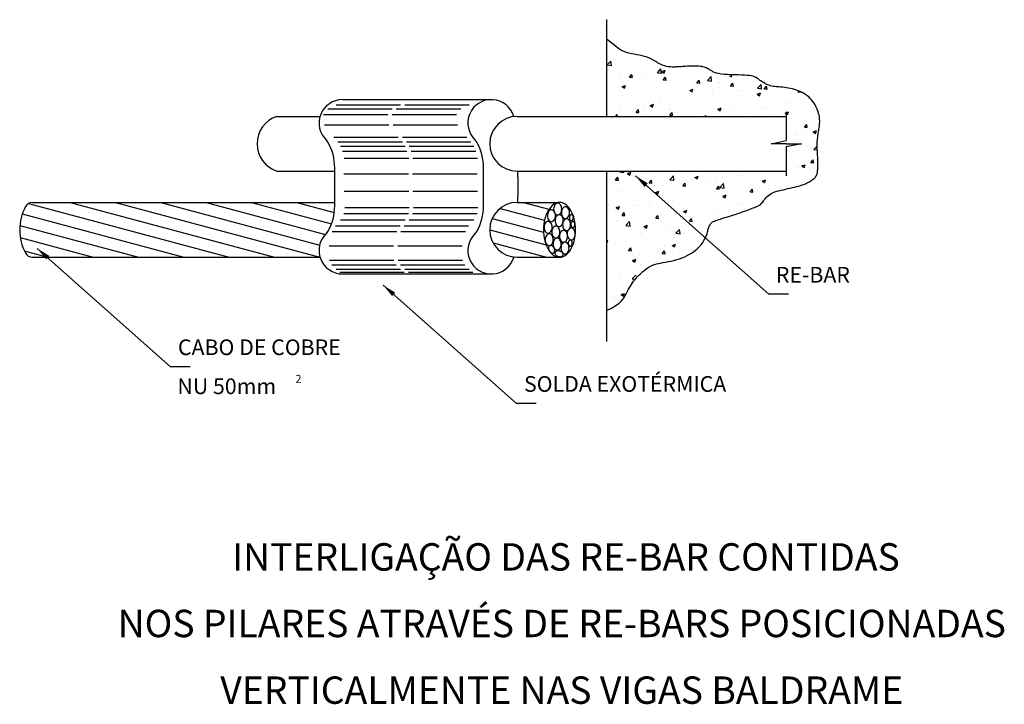
# Model space of a CAD drawing. Units: metres. Extents: x -296 to 2200, y -369 to 540.
# Drawn here: x 794 to 800, y -162 to -158 of the extents above; entities that cross this region are included whole.
import ezdxf
from ezdxf.enums import TextEntityAlignment as Align

# ---------------------------------------------------------------- set-up
doc = ezdxf.new("R2010")
doc.units = ezdxf.units.M
doc.layers.add('SPDA', color=1, linetype='Continuous')
doc.layers.add('Termotécnica', color=7, linetype='Continuous')
doc.styles.add('CL80', font='romans.shx', dxfattribs={"height": 10})
doc.styles.add('r140', font='romans.shx')

# ---------------------------------------------------------------- blocks, each defined once
blk = doc.blocks.new('*X758')
at = {"color": 0}
for p, q in [((3267.74, 2184.99), (3270.08, 2187.42)), ((3267.74, 2184.99), (3270.41, 2184.57)), ((3270.41, 2184.57), (3270.08, 2187.42)), ((3271.62, 2188.58), (3271.62, 2188.58)), ((3272.98, 2188.52), (3272.98, 2188.52)), ((3278.09, 2185.33), (3278.09, 2185.33)), ((3287.63, 2187.91), (3287.63, 2187.91)), ((3293.49, 2187.44), (3293.49, 2187.44)), ((3275.4, 2179.74), (3275.4, 2179.74)), ((3282.06, 2177.23), (3283.5, 2178.96)), ((3282.91, 2180.72), (3282.91, 2180.72)), ((3283.85, 2177.07), (3283.5, 2178.95)), ((3294.27, 2182.22), (3294.27, 2182.22)), ((3299.76, 2180.02), (3302.09, 2182.46)), ((3299.76, 2180.02), (3302.43, 2179.61)), ((3301.93, 2181.02), (3301.93, 2181.02)), ((3302.43, 2179.6), (3302.1, 2182.45)), ((3302.55, 2180.8), (3304.66, 2181.61)), ((3302.55, 2180.8), (3304.05, 2179.79)), ((3304.05, 2179.79), (3304.66, 2181.6)), ((3308.28, 2179.38), (3308.28, 2179.38)), ((3319.43, 2184.03), (3319.43, 2184.03)), ((3323.86, 2181.63), (3323.86, 2181.63)), ((3275.34, 2176.69), (3275.34, 2176.69)), ((3277.72, 2175.35), (3277.72, 2175.35)), ((3282.06, 2177.23), (3283.85, 2177.08)), ((3284.43, 2178.02), (3284.43, 2178.02)), ((3291.35, 2176.01), (3291.35, 2176.01)), ((3293.13, 2177.46), (3293.13, 2177.46)), ((3303.57, 2175.35), (3305.02, 2177.07)), ((3303.57, 2175.35), (3305.37, 2175.19)), ((3305.37, 2175.19), (3305.02, 2177.07)), ((3305.32, 2172.88), (3305.32, 2172.88)), ((3307.37, 2175.33), (3307.37, 2175.33)), ((3312.83, 2173.87), (3312.83, 2173.87)), ((3323.38, 2174.66), (3323.38, 2174.66)), ((3324.2, 2175.37), (3324.2, 2175.37)), ((3325.09, 2173.47), (3326.54, 2175.19)), ((3325.09, 2173.47), (3326.88, 2173.31)), ((3326.89, 2173.31), (3326.54, 2175.19)), ((3331.77, 2175.06), (3334.11, 2177.49)), ((3331.77, 2175.06), (3334.44, 2174.64)), ((3334.44, 2174.64), (3334.11, 2177.49)), ((3338.9, 2173.75), (3338.9, 2173.75)), ((3339.4, 2173.98), (3339.4, 2173.98)), ((3343.14, 2177.86), (3343.14, 2177.86)), ((3345.99, 2178.18), (3347.16, 2177.39)), ((3346.61, 2171.59), (3348.06, 2173.31)), ((3347.16, 2177.39), (3347.43, 2178.18)), ((3348.4, 2171.43), (3348.06, 2173.31)), ((3354.05, 2175.67), (3354.05, 2175.67)), ((3355.41, 2173.31), (3355.41, 2173.31)), ((3363.79, 2170.09), (3366.13, 2172.52)), ((3366.46, 2169.67), (3366.13, 2172.52)), ((3267.5, 2167.9), (3267.5, 2167.9)), ((3275.02, 2168.89), (3275.02, 2168.89)), ((3277.35, 2171.12), (3279.45, 2171.93)), ((3277.35, 2171.12), (3278.84, 2170.12)), ((3278.84, 2170.12), (3279.45, 2171.93)), ((3286.38, 2170.39), (3286.38, 2170.39)), ((3292.76, 2167.47), (3292.76, 2167.47)), ((3307.92, 2169.39), (3307.92, 2169.39)), ((3318.19, 2166.13), (3318.19, 2166.13)), ((3320.46, 2168.72), (3322.56, 2169.53)), ((3320.46, 2168.72), (3321.95, 2167.72)), ((3321.96, 2167.71), (3322.56, 2169.53)), ((3323.5, 2171.64), (3323.5, 2171.64)), ((3335.25, 2166.03), (3335.25, 2166.03)), ((3335.68, 2169.13), (3335.68, 2169.13)), ((3342.76, 2167.02), (3342.76, 2167.02)), ((3346.61, 2171.59), (3348.4, 2171.43)), ((3353.18, 2172.13), (3353.18, 2172.13)), ((3354.12, 2168.51), (3354.12, 2168.51)), ((3363.58, 2166.32), (3365.68, 2167.13)), ((3363.58, 2166.32), (3365.07, 2165.31)), ((3363.79, 2170.09), (3366.46, 2169.68)), ((3365.07, 2165.31), (3365.68, 2167.12)), ((3368.13, 2169.7), (3369.57, 2171.43)), ((3368.13, 2169.7), (3369.92, 2169.55)), ((3369.27, 2167.94), (3369.27, 2167.94)), ((3369.92, 2169.54), (3369.58, 2171.42)), ((3377.86, 2168.55), (3377.86, 2168.55)), ((3389.65, 2167.82), (3389.95, 2168.18)), ((3389.65, 2167.82), (3391.34, 2167.67)), ((3269.49, 2161.36), (3269.49, 2161.36)), ((3277.36, 2165.36), (3277.36, 2165.36)), ((3283.2, 2160.12), (3283.2, 2160.12)), ((3285.51, 2160.68), (3285.51, 2160.68)), ((3295.26, 2159.05), (3297.36, 2159.85)), ((3296.75, 2158.04), (3297.36, 2159.85)), ((3297.43, 2161.05), (3297.43, 2161.05)), ((3300.69, 2163.12), (3300.69, 2163.12)), ((3301.52, 2160.01), (3301.52, 2160.01)), ((3304.94, 2162.04), (3304.94, 2162.04)), ((3316.3, 2163.53), (3316.3, 2163.53)), ((3323.13, 2161.65), (3323.13, 2161.65)), ((3338.54, 2163.77), (3338.54, 2163.77)), ((3342.87, 2162.54), (3342.87, 2162.54)), ((3353.69, 2165.69), (3353.69, 2165.69)), ((3360.37, 2165.54), (3360.37, 2165.54)), ((3372.69, 2160.16), (3372.69, 2160.16)), ((3384.05, 2161.66), (3384.05, 2161.66)), ((3384.31, 2160.06), (3384.31, 2160.06)), ((3275.82, 2157.33), (3275.82, 2157.33)), ((3277, 2155.37), (3277, 2155.37)), ((3278.48, 2158.55), (3278.48, 2158.55)), ((3286.22, 2154.67), (3287.67, 2156.39)), ((3286.22, 2154.67), (3288.01, 2154.51)), ((3288.01, 2154.51), (3287.67, 2156.39)), ((3290.38, 2153.53), (3290.38, 2153.53)), ((3291.83, 2156.65), (3291.83, 2156.65)), ((3292.4, 2157.48), (3292.4, 2157.48)), ((3295.26, 2159.05), (3296.75, 2158.04)), ((3307.55, 2159.4), (3307.55, 2159.4)), ((3307.74, 2152.79), (3309.18, 2154.51)), ((3307.85, 2155.98), (3307.85, 2155.98)), ((3307.88, 2156.54), (3307.88, 2156.54)), ((3309.53, 2152.63), (3309.18, 2154.51)), ((3317.54, 2159.33), (3317.54, 2159.33)), ((3323.86, 2155.3), (3323.86, 2155.3)), ((3325.37, 2159.54), (3325.37, 2159.54)), ((3327.36, 2154.2), (3327.36, 2154.2)), ((3333.55, 2158.65), (3333.55, 2158.65)), ((3334.87, 2155.18), (3334.87, 2155.18)), ((3338.17, 2153.78), (3338.17, 2153.78)), ((3338.37, 2156.64), (3340.47, 2157.45)), ((3338.37, 2156.64), (3339.86, 2155.64)), ((3339.86, 2155.63), (3340.47, 2157.45)), ((3339.88, 2154.62), (3339.88, 2154.62)), ((3346.23, 2156.68), (3346.23, 2156.68)), ((3349.57, 2157.98), (3349.57, 2157.98)), ((3353.32, 2155.7), (3353.32, 2155.7)), ((3355.89, 2153.95), (3355.89, 2153.95)), ((3365.18, 2159.17), (3365.18, 2159.17)), ((3365.58, 2157.3), (3365.58, 2157.3)), ((3368.91, 2157.95), (3368.91, 2157.95)), ((3371.82, 2155.05), (3371.82, 2155.05)), ((3381.48, 2154.24), (3383.58, 2155.05)), ((3381.48, 2154.24), (3382.98, 2153.23)), ((3381.6, 2156.62), (3381.6, 2156.62)), ((3382.98, 2153.23), (3383.59, 2155.04)), ((3389.32, 2158.05), (3389.32, 2158.05)), ((3397.61, 2155.95), (3397.61, 2155.95)), ((3272.95, 2152.08), (3274.05, 2153.23)), ((3274.19, 2152.08), (3274.06, 2153.23)), ((3307.74, 2152.79), (3309.53, 2152.63)), ((3330.24, 2152.08), (3330.7, 2152.63)), ((3330.8, 2152.08), (3330.7, 2152.62)), ((3371.91, 2153.27), (3371.91, 2153.27)), ((3383.94, 2150.07), (3383.94, 2150.07)), ((3387.92, 2152.59), (3387.92, 2152.59)), ((3395.1, 2152.32), (3395.1, 2152.32)), ((3399.1, 2152), (3399.1, 2152)), ((3402.61, 2153.31), (3402.61, 2153.31)), ((3393.81, 2145.26), (3395.25, 2146.98)), ((3393.81, 2145.26), (3395.6, 2145.1)), ((3394.72, 2141.48), (3394.72, 2141.48)), ((3395.6, 2145.1), (3395.26, 2146.98)), ((3398.73, 2142.01), (3398.73, 2142.01)), ((3399.39, 2142.16), (3401.49, 2142.97)), ((3399.39, 2142.16), (3400.88, 2141.16)), ((3400.88, 2141.15), (3401.49, 2142.97)), ((3383.58, 2140.09), (3383.58, 2140.09)), ((3387.21, 2140.49), (3387.21, 2140.49)), ((3388.08, 2140.15), (3388.08, 2140.15)), ((3391.64, 2140.7), (3391.64, 2140.7)), ((3383.21, 2130.1), (3383.21, 2130.1)), ((3386.83, 2129.65), (3386.83, 2129.65)), ((3395.27, 2133.56), (3395.27, 2133.56)), ((3398.19, 2131.14), (3398.19, 2131.14)), ((3398.37, 2132.02), (3398.37, 2132.02)), ((3399.79, 2130.93), (3401.44, 2132.66)), ((3399.79, 2130.93), (3401.46, 2130.67)), ((3385.8, 2125.37), (3385.8, 2125.37)), ((3397.97, 2122.69), (3399.42, 2124.41)), ((3397.97, 2122.69), (3399.76, 2122.53)), ((3398, 2122.03), (3398, 2122.03)), ((3399.77, 2122.53), (3399.42, 2124.41)), ((3401.82, 2124.69), (3401.82, 2124.69)), ((3275.69, 2116.61), (3276.15, 2117.08)), ((3275.69, 2116.61), (3278.36, 2116.19)), ((3278.36, 2116.19), (3278.26, 2117.08)), ((3280.66, 2115.54), (3282.76, 2116.34)), ((3282.15, 2114.53), (3282.76, 2116.34)), ((3284.74, 2116.2), (3284.74, 2116.2)), ((3351.87, 2115.75), (3351.87, 2115.75)), ((3371.43, 2116.82), (3371.43, 2116.82)), ((3371.73, 2117.06), (3371.73, 2117.06)), ((3382.85, 2120.11), (3382.85, 2120.11)), ((3389.23, 2120.06), (3389.23, 2120.06)), ((3390.3, 2119.31), (3390.3, 2119.31)), ((3392.09, 2120.41), (3394.19, 2121.21)), ((3392.09, 2120.41), (3393.58, 2119.4)), ((3392.13, 2121.34), (3392.13, 2121.34)), ((3393.58, 2119.4), (3394.19, 2121.21)), ((3267.73, 2114.85), (3267.73, 2114.85)), ((3272.8, 2112.54), (3272.8, 2112.54)), ((3273.03, 2111.42), (3274.47, 2113.14)), ((3273.03, 2111.42), (3274.82, 2111.26)), ((3273.37, 2114.71), (3273.37, 2114.71)), ((3274.82, 2111.26), (3274.47, 2113.14)), ((3275.54, 2115.42), (3275.54, 2115.42)), ((3280.66, 2115.54), (3282.15, 2114.53)), ((3283.74, 2114.18), (3283.74, 2114.18)), ((3290.3, 2115.54), (3290.3, 2115.54)), ((3294.54, 2109.54), (3295.99, 2111.26)), ((3294.54, 2109.54), (3296.34, 2109.38)), ((3296.34, 2109.38), (3295.99, 2111.26)), ((3299.76, 2113.5), (3299.76, 2113.5)), ((3305.73, 2109.47), (3305.73, 2109.47)), ((3307.71, 2111.64), (3310.05, 2114.08)), ((3307.71, 2111.64), (3310.38, 2111.23)), ((3310.38, 2111.23), (3310.05, 2114.08)), ((3314.66, 2109.35), (3314.66, 2109.35)), ((3315.77, 2112.82), (3315.77, 2112.82)), ((3316.06, 2107.65), (3317.51, 2109.38)), ((3317.86, 2107.49), (3317.51, 2109.37)), ((3321.31, 2111.72), (3321.31, 2111.72)), ((3323.77, 2113.13), (3325.87, 2113.94)), ((3323.77, 2113.13), (3325.26, 2112.13)), ((3325.26, 2112.13), (3325.87, 2113.94)), ((3331.79, 2112.15), (3331.79, 2112.15)), ((3333.61, 2111.85), (3333.61, 2111.85)), ((3336.71, 2113.83), (3336.71, 2113.83)), ((3336.74, 2111.05), (3336.74, 2111.05)), ((3341.12, 2112.83), (3341.12, 2112.83)), ((3347.8, 2111.47), (3347.8, 2111.47)), ((3352.48, 2114.33), (3352.48, 2114.33)), ((3354.24, 2114.05), (3354.24, 2114.05)), ((3363.82, 2110.79), (3363.82, 2110.79)), ((3366.88, 2110.73), (3368.98, 2111.54)), ((3366.88, 2110.73), (3368.38, 2109.73)), ((3368.38, 2109.72), (3368.99, 2111.54)), ((3379.83, 2110.12), (3379.83, 2110.12)), ((3382.49, 2110.13), (3382.49, 2110.13)), ((3395.85, 2109.44), (3395.85, 2109.44)), ((3397.64, 2112.05), (3397.64, 2112.05)), ((3275.17, 2105.44), (3275.17, 2105.44)), ((3276.84, 2104.37), (3276.84, 2104.37)), ((3290.57, 2107.55), (3290.57, 2107.55)), ((3295.79, 2106.87), (3295.79, 2106.87)), ((3298.56, 2103.46), (3300.66, 2104.26)), ((3298.56, 2103.46), (3300.06, 2102.45)), ((3300.06, 2102.45), (3300.67, 2104.26)), ((3301.75, 2105.04), (3301.75, 2105.04)), ((3303.3, 2107.86), (3303.3, 2107.86)), ((3316.06, 2107.65), (3317.85, 2107.5)), ((3319.25, 2108.05), (3319.25, 2108.05)), ((3336.35, 2103.85), (3336.35, 2103.85)), ((3337.58, 2105.77), (3339.03, 2107.49)), ((3337.58, 2105.77), (3339.37, 2105.61)), ((3339.37, 2105.61), (3339.03, 2107.49)), ((3339.73, 2106.68), (3342.07, 2109.11)), ((3339.73, 2106.68), (3342.4, 2106.26)), ((3342.4, 2106.26), (3342.07, 2109.11)), ((3351.5, 2105.77), (3351.5, 2105.77)), ((3359.1, 2103.89), (3360.54, 2105.61)), ((3359.1, 2103.89), (3360.89, 2103.73)), ((3360.89, 2103.73), (3360.55, 2105.61)), ((3363.53, 2104.99), (3363.53, 2104.99)), ((3367.08, 2108.01), (3367.08, 2108.01)), ((3371.05, 2105.98), (3371.05, 2105.98)), ((3373.98, 2104.04), (3374.08, 2104.15)), ((3374.1, 2104.05), (3374.08, 2104.14)), ((3382.41, 2107.48), (3382.41, 2107.48)), ((3277.9, 2098.85), (3277.9, 2098.85)), ((3284.26, 2102.04), (3284.26, 2102.04)), ((3290.21, 2097.56), (3290.21, 2097.56)), ((3293.92, 2098.17), (3293.92, 2098.17)), ((3305.36, 2099.48), (3305.36, 2099.48)), ((3306.77, 2097.52), (3306.77, 2097.52)), ((3309.93, 2097.49), (3309.93, 2097.49)), ((3320.94, 2101.73), (3320.94, 2101.73)), ((3325.72, 2100.01), (3325.72, 2100.01)), ((3325.95, 2096.82), (3325.95, 2096.82)), ((3333.23, 2101), (3333.23, 2101)), ((3341.68, 2101.06), (3343.78, 2101.86)), ((3341.68, 2101.06), (3343.17, 2100.05)), ((3343.17, 2100.05), (3343.78, 2101.86)), ((3344.59, 2102.5), (3344.59, 2102.5)), ((3366.72, 2098.03), (3366.72, 2098.03)), ((3268.21, 2095.49), (3268.21, 2095.49)), ((3268.95, 2092.54), (3268.95, 2092.54)), ((3273.36, 2093.78), (3275.46, 2094.59)), ((3273.36, 2093.78), (3274.85, 2092.78)), ((3274.81, 2095.45), (3274.81, 2095.45)), ((3274.85, 2092.77), (3275.46, 2094.59)), ((3277.19, 2088.85), (3278.63, 2090.58)), ((3278.98, 2088.69), (3278.64, 2090.57)), ((3284.23, 2094.82), (3284.23, 2094.82)), ((3287.9, 2095.03), (3287.9, 2095.03)), ((3295.41, 2096.02), (3295.41, 2096.02)), ((3300.24, 2094.14), (3300.24, 2094.14)), ((3316.26, 2093.46), (3316.26, 2093.46)), ((3316.47, 2091.38), (3318.57, 2092.19)), ((3316.47, 2091.38), (3317.96, 2090.37)), ((3317.96, 2090.37), (3318.57, 2092.18)), ((3320.58, 2091.75), (3320.58, 2091.75)), ((3332.27, 2092.79), (3332.27, 2092.79)), ((3335.51, 2093.15), (3335.51, 2093.15)), ((3335.98, 2093.86), (3335.98, 2093.86)), ((3336.7, 2090.67), (3336.7, 2090.67)), ((3341.96, 2096.14), (3341.96, 2096.14)), ((3348.29, 2092.11), (3348.29, 2092.11)), ((3351.14, 2095.78), (3351.14, 2095.78)), ((3353, 2096.15), (3353, 2096.15)), ((3355.64, 2093.16), (3355.64, 2093.16)), ((3357.98, 2095.46), (3357.98, 2095.46)), ((3274.44, 2085.46), (3274.44, 2085.46)), ((3277.19, 2088.85), (3278.98, 2088.7)), ((3279.67, 2082.42), (3282.01, 2084.85)), ((3282.34, 2082), (3282.01, 2084.85)), ((3283.02, 2084.14), (3283.02, 2084.14)), ((3287.52, 2084.19), (3287.52, 2084.19)), ((3289.84, 2087.58), (3289.84, 2087.58)), ((3298.71, 2086.97), (3300.15, 2088.69)), ((3298.71, 2086.97), (3300.5, 2086.81)), ((3298.88, 2085.69), (3298.88, 2085.69)), ((3300.5, 2086.81), (3300.15, 2088.69)), ((3300.51, 2087.14), (3300.51, 2087.14)), ((3305, 2089.5), (3305, 2089.5)), ((3317.82, 2088.18), (3317.82, 2088.18)), ((3318.01, 2090.15), (3318.01, 2090.15)), ((3320.22, 2085.09), (3321.67, 2086.81)), ((3320.22, 2085.09), (3322.02, 2084.93)), ((3322.02, 2084.93), (3321.67, 2086.81)), ((3325.33, 2089.17), (3325.33, 2089.17)), ((3342.69, 2086.56), (3342.69, 2086.56)), ((3271.93, 2083.6), (3271.93, 2083.6)), ((3279.67, 2082.42), (3282.34, 2082.01)), ((3280.01, 2083.2), (3280.01, 2083.2)), ((3287.95, 2082.92), (3287.95, 2082.92)), ((3291.26, 2081.7), (3293.36, 2082.51)), ((3291.26, 2081.7), (3292.76, 2080.7)), ((3292.76, 2080.69), (3293.37, 2082.51)), ((3303.96, 2082.24), (3303.96, 2082.24)), ((3304.63, 2079.51), (3304.63, 2079.51)), ((3307.7, 2080.56), (3307.7, 2080.56)), ((3311.69, 2077.45), (3314.03, 2079.89)), ((3314.36, 2077.04), (3314.03, 2079.89)), ((3319.98, 2081.57), (3319.98, 2081.57)), ((3320.21, 2081.76), (3320.21, 2081.76)), ((3325.2, 2083.56), (3325.2, 2083.56)), ((3328.8, 2078.83), (3328.8, 2078.83)), ((3267.22, 2072.47), (3268.16, 2072.83)), ((3267.55, 2071.02), (3268.16, 2072.83)), ((3272.71, 2074.55), (3272.71, 2074.55)), ((3274.08, 2075.48), (3274.08, 2075.48)), ((3279.62, 2072.36), (3279.62, 2072.36)), ((3289.48, 2077.59), (3289.48, 2077.59)), ((3290.21, 2077.55), (3290.21, 2077.55)), ((3290.99, 2073.85), (3290.99, 2073.85)), ((3309.93, 2076.35), (3309.93, 2076.35)), ((3311.69, 2077.45), (3314.36, 2077.04)), ((3317.44, 2077.34), (3317.44, 2077.34)), ((3319.85, 2071.77), (3319.85, 2071.77)), ((3267.22, 2071.24), (3267.55, 2071.02)), ((3272.11, 2071.37), (3272.11, 2071.37)), ((3273.71, 2065.49), (3273.71, 2065.49)), ((3281.35, 2066.29), (3282.8, 2068.01)), ((3281.35, 2066.29), (3283.14, 2066.13)), ((3282.11, 2067.59), (3282.11, 2067.59)), ((3283.15, 2066.13), (3282.8, 2068.01)), ((3289.11, 2067.6), (3289.11, 2067.6)), ((3298.12, 2066.91), (3298.12, 2066.91)), ((3301.66, 2067.06), (3301.66, 2067.06)), ((3302.87, 2064.4), (3304.32, 2066.13)), ((3304.27, 2069.52), (3304.27, 2069.52)), ((3304.66, 2064.25), (3304.32, 2066.13)), ((3309.17, 2069.63), (3311.27, 2070.43)), ((3309.17, 2069.63), (3310.66, 2068.62)), ((3309.55, 2065.5), (3309.55, 2065.5)), ((3310.67, 2068.62), (3311.27, 2070.43)), ((3314.14, 2066.24), (3314.14, 2066.24)), ((3319.16, 2070.06), (3319.16, 2070.06)), ((3320.91, 2067), (3320.91, 2067)), ((3271.73, 2060.53), (3271.73, 2060.53)), ((3272.42, 2064.24), (3272.42, 2064.24)), ((3283.09, 2062.02), (3283.09, 2062.02)), ((3283.96, 2059.95), (3286.07, 2060.76)), ((3283.96, 2059.95), (3285.46, 2058.94)), ((3284.17, 2064.05), (3284.17, 2064.05)), ((3285.46, 2058.94), (3286.07, 2060.75)), ((3288.43, 2063.56), (3288.43, 2063.56)), ((3302.04, 2064.52), (3302.04, 2064.52)), ((3302.87, 2064.4), (3304.66, 2064.25)), ((3303.9, 2059.54), (3303.9, 2059.54)), ((3304.45, 2062.88), (3304.45, 2062.88)), ((3273.35, 2055.5), (3273.35, 2055.5)), ((3288.75, 2057.62), (3288.75, 2057.62)), ((3275.2, 2050.19), (3275.2, 2050.19)), ((3276.14, 2052.34), (3276.14, 2052.34)), ((3283.65, 2048.23), (3285.99, 2050.67)), ((3283.65, 2048.23), (3284.64, 2048.08)), ((3286.04, 2050.18), (3285.99, 2050.66)), ((3272.98, 2045.52), (3272.98, 2045.52)), ((3282.93, 2046.15), (3282.93, 2046.15)), ((3267.31, 2038.36), (3267.31, 2038.36)), ((3270.3, 2037.01), (3270.3, 2037.01)), ((3272.62, 2036.56), (3272.62, 2036.56)), ((3272.62, 2035.53), (3272.62, 2035.53)), ((3276.67, 2038.19), (3278.77, 2039)), ((3276.67, 2038.19), (3278.16, 2037.19)), ((3278.16, 2037.19), (3278.77, 2039)), ((3276.62, 2032.98), (3276.62, 2032.98))]:
    blk.add_line(p, q, dxfattribs=at)
blk = doc.blocks.new('trmt0100000122')
at = {"layer": 'Termotécnica', "color": 3}
for p, q in [((0.571, 7.151), (0.571, 5.915)), ((-2.804, 6.129), (-0.901, 6.129)), ((-2.904, 4.765), (-2.904, 5.258)), ((-1.001, 4.765), (-1.001, 5.258)), ((0.571, 5.215), (0.571, 3.038)), ((-2.804, 3.901), (-0.901, 3.901))]:
    blk.add_line(p, q, dxfattribs=at)
at = {"layer": 'Termotécnica', "color": 1}
for p, q in [((-2.887, 6.063), (-2.063, 6.063)), ((-2.009, 6.063), (-1.185, 6.063)), ((-3.048, 5.938), (-2.223, 5.938)), ((-2.994, 6.01), (-2.17, 6.01)), ((-2.17, 5.938), (-1.345, 5.938)), ((-2.116, 6.01), (-1.291, 6.01)), ((2.871, 5.975), (2.871, 5.608)), ((-3.036, 5.808), (-2.211, 5.808)), ((-2.158, 5.808), (-1.333, 5.808)), ((-2.917, 5.648), (-2.092, 5.648)), ((-2.864, 5.589), (-2.039, 5.589)), ((-2.039, 5.648), (-1.214, 5.648)), ((-1.986, 5.589), (-1.161, 5.589)), ((2.677, 5.565), (2.871, 5.608)), ((2.871, 5.565), (2.677, 5.565)), ((2.871, 5.565), (3.066, 5.565)), ((3.066, 5.565), (2.871, 5.524)), ((-2.828, 5.535), (-2.003, 5.535)), ((-2.804, 5.47), (-1.98, 5.47)), ((-1.95, 5.535), (-1.125, 5.535)), ((-1.926, 5.47), (-1.101, 5.47)), ((2.871, 5.524), (2.871, 5.155)), ((-2.781, 5.381), (-1.956, 5.381)), ((-1.903, 5.381), (-1.078, 5.381)), ((-2.787, 5.179), (-1.962, 5.179)), ((-1.908, 5.179), (-1.084, 5.179)), ((-2.781, 4.96), (-1.956, 4.96)), ((-1.903, 4.96), (-1.078, 4.96)), ((-6.82, 4.802), (-4.253, 4.115)), ((-6.286, 4.815), (-3.673, 4.115)), ((-5.706, 4.815), (-3.094, 4.115)), ((-5.127, 4.815), (-3.096, 4.27)), ((-4.547, 4.815), (-3.023, 4.406)), ((-3.968, 4.815), (-2.945, 4.541)), ((-3.388, 4.815), (-2.909, 4.686)), ((-0.49, 4.815), (-0.164, 4.727)), ((-6.902, 4.669), (-4.833, 4.115)), ((-2.787, 4.675), (-1.962, 4.675)), ((-2.775, 4.752), (-1.95, 4.752)), ((-1.908, 4.675), (-1.084, 4.675)), ((-1.897, 4.752), (-1.072, 4.752)), ((-0.789, 4.739), (-0.221, 4.587)), ((-2.828, 4.592), (-2.003, 4.592)), ((-1.95, 4.592), (-1.125, 4.592)), ((-0.89, 4.611), (-0.233, 4.435)), ((-6.93, 4.521), (-5.412, 4.115)), ((-2.935, 4.444), (-2.11, 4.444)), ((-2.893, 4.515), (-2.069, 4.515)), ((-2.057, 4.444), (-1.232, 4.444)), ((-2.015, 4.515), (-1.191, 4.515)), ((-0.922, 4.464), (-0.2, 4.271)), ((-6.925, 4.365), (-5.992, 4.115)), ((-0.879, 4.298), (-0.196, 4.115)), ((-6.874, 4.196), (-6.571, 4.115)), ((-2.976, 4.26), (-2.152, 4.26)), ((-2.098, 4.26), (-1.274, 4.26)), ((-2.971, 4.076), (-2.146, 4.076)), ((-2.092, 4.076), (-1.268, 4.076)), ((-2.941, 4.017), (-2.116, 4.017)), ((-2.887, 3.964), (-2.063, 3.964)), ((-2.84, 3.922), (-2.015, 3.922)), ((-2.063, 4.017), (-1.238, 4.017)), ((-2.009, 3.964), (-1.185, 3.964)), ((-1.962, 3.922), (-1.137, 3.922))]:
    blk.add_line(p, q, dxfattribs=at)
at = {"layer": 'Termotécnica', "color": 4}
for p, q in [((-3.643, 5.915), (-3.091, 5.915)), ((-0.572, 5.915), (2.871, 5.915)), ((-3.643, 5.215), (-2.904, 5.215)), ((-0.572, 5.215), (2.871, 5.215)), ((-6.771, 4.815), (-2.904, 4.815)), ((-0.572, 4.815), (-0.029, 4.815)), ((-6.771, 4.115), (-3.091, 4.115)), ((-0.572, 4.115), (-0.029, 4.115))]:
    blk.add_line(p, q, dxfattribs=at)
at = {"layer": 'Termotécnica', "color": 2}
for p, q in [((0.943, 5.155), (2.649, 3.641)), ((-6.71, 4.228), (-5.004, 2.715)), ((-2.285, 3.758), (-0.579, 2.245)), ((2.899, 3.641), (2.649, 3.641)), ((-4.754, 2.715), (-5.004, 2.715)), ((-0.329, 2.245), (-0.579, 2.245))]:
    blk.add_line(p, q, dxfattribs=at)
at = {"layer": 'Termotécnica', "color": 3}
blk.add_lwpolyline([(0.571, 3.432), (0.637, 3.465), (0.69, 3.497), (0.732, 3.529), (0.764, 3.559), (0.789, 3.589), (0.808, 3.618), (0.824, 3.646), (0.837, 3.672), (0.85, 3.697), (0.864, 3.721), (0.877, 3.744), (0.891, 3.766), (0.905, 3.787), (0.919, 3.807), (0.934, 3.827), (0.95, 3.846), (0.966, 3.864), (0.983, 3.882), (1.001, 3.899), (1.019, 3.915), (1.036, 3.931), (1.054, 3.945), (1.071, 3.959), (1.087, 3.971), (1.103, 3.982), (1.119, 3.992), (1.134, 4.001), (1.151, 4.009), (1.169, 4.016), (1.189, 4.022), (1.21, 4.029), (1.235, 4.035), (1.263, 4.04), (1.294, 4.046), (1.327, 4.052), (1.362, 4.059), (1.398, 4.066), (1.434, 4.074), (1.47, 4.084), (1.505, 4.095), (1.54, 4.107), (1.572, 4.121), (1.603, 4.136), (1.633, 4.152), (1.661, 4.168), (1.686, 4.185), (1.71, 4.203), (1.731, 4.22), (1.75, 4.237), (1.766, 4.255), (1.781, 4.271), (1.794, 4.288), (1.805, 4.304), (1.814, 4.32), (1.823, 4.336), (1.831, 4.351), (1.837, 4.365), (1.843, 4.38), (1.849, 4.393), (1.854, 4.407), (1.858, 4.42), (1.862, 4.433), (1.866, 4.446), (1.87, 4.459), (1.874, 4.472), (1.878, 4.485), (1.882, 4.497), (1.887, 4.509), (1.892, 4.521), (1.898, 4.531), (1.904, 4.541), (1.911, 4.55), (1.92, 4.558), (1.929, 4.565), (1.94, 4.571), (1.953, 4.577), (1.968, 4.583), (1.986, 4.59), (2.007, 4.596), (2.03, 4.603), (2.057, 4.612), (2.086, 4.621), (2.118, 4.63), (2.151, 4.64), (2.184, 4.651), (2.217, 4.661), (2.25, 4.672), (2.281, 4.682), (2.311, 4.693), (2.338, 4.702), (2.363, 4.712), (2.387, 4.721), (2.408, 4.729), (2.428, 4.737), (2.447, 4.744), (2.464, 4.751), (2.479, 4.757), (2.493, 4.763), (2.506, 4.769), (2.518, 4.775), (2.529, 4.782), (2.54, 4.789), (2.55, 4.798), (2.56, 4.808), (2.57, 4.82), (2.579, 4.833), (2.59, 4.847), (2.601, 4.862), (2.613, 4.876), (2.627, 4.891), (2.642, 4.905), (2.66, 4.918), (2.68, 4.929), (2.702, 4.94), (2.725, 4.949), (2.751, 4.957), (2.778, 4.965), (2.805, 4.972), (2.834, 4.978), (2.863, 4.985), (2.892, 4.991), (2.921, 4.998), (2.949, 5.004), (2.977, 5.011), (3.004, 5.018), (3.03, 5.024), (3.054, 5.031), (3.076, 5.038), (3.096, 5.045), (3.115, 5.053), (3.131, 5.06), (3.147, 5.068), (3.16, 5.075), (3.173, 5.083), (3.185, 5.091), (3.196, 5.098), (3.207, 5.106), (3.217, 5.114), (3.227, 5.122), (3.236, 5.131), (3.244, 5.139), (3.251, 5.149), (3.257, 5.159), (3.262, 5.17), (3.266, 5.183), (3.269, 5.195), (3.271, 5.209), (3.272, 5.224), (3.273, 5.238), (3.274, 5.254), (3.274, 5.27), (3.274, 5.286), (3.274, 5.302), (3.274, 5.318), (3.274, 5.334), (3.274, 5.351), (3.273, 5.367), (3.273, 5.383), (3.273, 5.399), (3.272, 5.415), (3.271, 5.43), (3.271, 5.445), (3.27, 5.46), (3.269, 5.475), (3.268, 5.49), (3.268, 5.506), (3.267, 5.522), (3.267, 5.538), (3.267, 5.555), (3.268, 5.573), (3.268, 5.591), (3.27, 5.609), (3.271, 5.628), (3.273, 5.646), (3.275, 5.664), (3.277, 5.683), (3.28, 5.7), (3.283, 5.718), (3.286, 5.736), (3.289, 5.753), (3.292, 5.77), (3.294, 5.787), (3.296, 5.804), (3.298, 5.822), (3.299, 5.839), (3.299, 5.857), (3.298, 5.875), (3.297, 5.894), (3.294, 5.912), (3.29, 5.932), (3.285, 5.952), (3.279, 5.973), (3.271, 5.995), (3.262, 6.017), (3.251, 6.039), (3.239, 6.062), (3.226, 6.084), (3.211, 6.105), (3.195, 6.125), (3.178, 6.145), (3.159, 6.163), (3.139, 6.179), (3.118, 6.195), (3.096, 6.208), (3.073, 6.221), (3.05, 6.232), (3.025, 6.242), (3, 6.251), (2.975, 6.259), (2.949, 6.266), (2.924, 6.272), (2.898, 6.277), (2.873, 6.281), (2.849, 6.284), (2.825, 6.287), (2.802, 6.289), (2.781, 6.291), (2.761, 6.292), (2.742, 6.294), (2.723, 6.296), (2.705, 6.298), (2.687, 6.302), (2.669, 6.306), (2.651, 6.312), (2.633, 6.319), (2.615, 6.327), (2.596, 6.337), (2.579, 6.347), (2.561, 6.358), (2.545, 6.368), (2.529, 6.379), (2.515, 6.389), (2.502, 6.398), (2.49, 6.407), (2.477, 6.414), (2.463, 6.421), (2.446, 6.427), (2.426, 6.432), (2.402, 6.436), (2.372, 6.439), (2.337, 6.441), (2.298, 6.442), (2.255, 6.444), (2.21, 6.445), (2.164, 6.446), (2.12, 6.448), (2.078, 6.451), (2.04, 6.456), (2.007, 6.462), (1.979, 6.469), (1.955, 6.477), (1.934, 6.486), (1.917, 6.495), (1.901, 6.504), (1.887, 6.513), (1.874, 6.521), (1.861, 6.528), (1.848, 6.535), (1.835, 6.54), (1.821, 6.545), (1.806, 6.549), (1.79, 6.552), (1.773, 6.554), (1.753, 6.556), (1.731, 6.557), (1.708, 6.557), (1.683, 6.557), (1.658, 6.556), (1.633, 6.556), (1.608, 6.555), (1.584, 6.553), (1.562, 6.552), (1.542, 6.551), (1.523, 6.55), (1.506, 6.548), (1.49, 6.547), (1.474, 6.547), (1.459, 6.546), (1.444, 6.545), (1.428, 6.545), (1.411, 6.545), (1.394, 6.546), (1.376, 6.548), (1.357, 6.55), (1.337, 6.554), (1.317, 6.56), (1.295, 6.567), (1.273, 6.576), (1.25, 6.588), (1.226, 6.601), (1.201, 6.615), (1.176, 6.629), (1.149, 6.644), (1.12, 6.658), (1.091, 6.67), (1.06, 6.681), (1.028, 6.69), (0.994, 6.696), (0.96, 6.702), (0.926, 6.708), (0.892, 6.714), (0.859, 6.722), (0.826, 6.731), (0.795, 6.743), (0.765, 6.758), (0.737, 6.776), (0.71, 6.796), (0.683, 6.817), (0.656, 6.839), (0.628, 6.861), (0.6, 6.882), (0.57, 6.903)], dxfattribs=at)
at = {"layer": 'Termotécnica', "color": 4}
blk.add_lwpolyline([(-0.029, 4.115, 0.154978), (0.043, 4.137, 0.106765), (0.117, 4.217, 0.073146), (0.16, 4.324, 0.059637), (0.177, 4.465, 0.059637), (0.16, 4.605, 0.073146), (0.117, 4.712, 0.106765), (0.043, 4.792, 0.154978), (-0.029, 4.815, 0.154978), (-0.101, 4.792, 0.106765), (-0.174, 4.712, 0.073146), (-0.217, 4.605, 0.059637), (-0.234, 4.465, 0.059637), (-0.217, 4.324, 0.073146), (-0.174, 4.217, 0.106765), (-0.101, 4.137, 0.154978)], format="xyb", close=True, dxfattribs=at)
at = {"layer": 'Termotécnica', "color": 1}
for points in [[(-0.052, 4.806, 0.137802), (-0.071, 4.801, 0.107041), (-0.088, 4.784, 0.080757), (-0.099, 4.76, 0.068651), (-0.104, 4.73, 0.068651), (-0.099, 4.7, 0.080757), (-0.088, 4.677, 0.107041), (-0.071, 4.66, 0.137802), (-0.052, 4.655, 0.137802), (-0.034, 4.66, 0.107041), (-0.016, 4.677, 0.080757), (-0.005, 4.7, 0.068651), (-0.001, 4.73, 0.068651), (-0.005, 4.76, 0.080757), (-0.016, 4.784, 0.107041), (-0.034, 4.801, 0.137802)], [(-0.133, 4.72, 0.137802), (-0.151, 4.715, 0.107041), (-0.169, 4.698, 0.080757), (-0.18, 4.675, 0.068651), (-0.184, 4.644, 0.068651), (-0.18, 4.614, 0.080757), (-0.169, 4.591, 0.107041), (-0.151, 4.574, 0.137802), (-0.133, 4.569, 0.137802), (-0.114, 4.574, 0.107041), (-0.096, 4.591, 0.080757), (-0.085, 4.614, 0.068651), (-0.081, 4.644, 0.068651), (-0.085, 4.675, 0.080757), (-0.096, 4.698, 0.107041), (-0.114, 4.715, 0.137802)], [(0.047, 4.759, 0.137802), (0.028, 4.754, 0.107041), (0.011, 4.737, 0.080757), (0, 4.714, 0.068651), (-0.004, 4.684, 0.068651), (0, 4.654, 0.080757), (0.011, 4.63, 0.107041), (0.028, 4.613, 0.137802), (0.047, 4.608, 0.137802), (0.065, 4.613, 0.107041), (0.083, 4.63, 0.080757), (0.094, 4.654, 0.068651), (0.098, 4.684, 0.068651), (0.094, 4.714, 0.080757), (0.083, 4.737, 0.107041), (0.065, 4.754, 0.137802)], [(-0.175, 4.574, 0.137802), (-0.194, 4.569, 0.107041), (-0.212, 4.552, 0.080757), (-0.223, 4.529, 0.068651), (-0.227, 4.499, 0.068651), (-0.223, 4.469, 0.080757), (-0.212, 4.445, 0.107041), (-0.194, 4.428, 0.137802), (-0.175, 4.423, 0.137802), (-0.157, 4.428, 0.107041), (-0.139, 4.445, 0.080757), (-0.128, 4.469, 0.068651), (-0.124, 4.499, 0.068651), (-0.128, 4.529, 0.080757), (-0.139, 4.552, 0.107041), (-0.157, 4.569, 0.137802)], [(-0.033, 4.658, 0.137802), (-0.052, 4.653, 0.107041), (-0.07, 4.636, 0.080757), (-0.081, 4.613, 0.068651), (-0.085, 4.583, 0.068651), (-0.081, 4.553, 0.080757), (-0.07, 4.529, 0.107041), (-0.052, 4.512, 0.137802), (-0.033, 4.507, 0.137802), (-0.015, 4.512, 0.107041), (0.003, 4.529, 0.080757), (0.014, 4.553, 0.068651), (0.018, 4.583, 0.068651), (0.014, 4.613, 0.080757), (0.003, 4.636, 0.107041), (-0.015, 4.653, 0.137802)], [(0.062, 4.606, 0.137802), (0.043, 4.601, 0.107041), (0.026, 4.584, 0.080757), (0.015, 4.561, 0.068651), (0.01, 4.531, 0.068651), (0.015, 4.5, 0.080757), (0.026, 4.477, 0.107041), (0.043, 4.46, 0.137802), (0.062, 4.455, 0.137802), (0.08, 4.46, 0.107041), (0.098, 4.477, 0.080757), (0.109, 4.5, 0.068651), (0.113, 4.531, 0.068651), (0.109, 4.561, 0.080757), (0.098, 4.584, 0.107041), (0.08, 4.601, 0.137802)], [(0.122, 4.659, 0.137802), (0.113, 4.656, 0.107041), (0.104, 4.648, 0.080757), (0.099, 4.636, 0.068651), (0.097, 4.621, 0.068651), (0.099, 4.606, 0.080757), (0.104, 4.594, 0.107041), (0.113, 4.586, 0.137802), (0.122, 4.583, 0.137802), (0.132, 4.586, 0.107041), (0.14, 4.594, 0.080757), (0.146, 4.606, 0.068651), (0.148, 4.621, 0.068651), (0.146, 4.636, 0.080757), (0.14, 4.648, 0.107041), (0.132, 4.656, 0.137802)], [(0.142, 4.571, 0.137802), (0.133, 4.569, 0.107041), (0.124, 4.56, 0.080757), (0.119, 4.549, 0.068651), (0.117, 4.534, 0.068651), (0.119, 4.519, 0.080757), (0.124, 4.507, 0.107041), (0.133, 4.498, 0.137802), (0.142, 4.496, 0.137802), (0.152, 4.498, 0.107041), (0.161, 4.507, 0.080757), (0.166, 4.519, 0.068651), (0.168, 4.534, 0.068651), (0.166, 4.549, 0.080757), (0.161, 4.56, 0.107041), (0.152, 4.569, 0.137802)], [(-0.161, 4.414, 0.137802), (-0.179, 4.409, 0.107041), (-0.197, 4.392, 0.080757), (-0.208, 4.368, 0.068651), (-0.212, 4.338, 0.068651), (-0.208, 4.308, 0.080757), (-0.197, 4.285, 0.107041), (-0.179, 4.268, 0.137802), (-0.161, 4.263, 0.137802), (-0.142, 4.268, 0.107041), (-0.124, 4.285, 0.080757), (-0.113, 4.308, 0.068651), (-0.109, 4.338, 0.068651), (-0.113, 4.368, 0.080757), (-0.124, 4.392, 0.107041), (-0.142, 4.409, 0.137802)], [(-0.076, 4.511, 0.137802), (-0.095, 4.506, 0.107041), (-0.113, 4.489, 0.080757), (-0.124, 4.465, 0.068651), (-0.128, 4.435, 0.068651), (-0.124, 4.405, 0.080757), (-0.113, 4.382, 0.107041), (-0.095, 4.365, 0.137802), (-0.076, 4.36, 0.137802), (-0.058, 4.365, 0.107041), (-0.04, 4.382, 0.080757), (-0.029, 4.405, 0.068651), (-0.025, 4.435, 0.068651), (-0.029, 4.465, 0.080757), (-0.04, 4.489, 0.107041), (-0.058, 4.506, 0.137802)], [(0.023, 4.459, 0.137802), (0.004, 4.453, 0.107041), (-0.014, 4.436, 0.080757), (-0.025, 4.413, 0.068651), (-0.029, 4.383, 0.068651), (-0.025, 4.353, 0.080757), (-0.014, 4.33, 0.107041), (0.004, 4.313, 0.137802), (0.023, 4.307, 0.137802), (0.041, 4.313, 0.107041), (0.059, 4.33, 0.080757), (0.07, 4.353, 0.068651), (0.074, 4.383, 0.068651), (0.07, 4.413, 0.080757), (0.059, 4.436, 0.107041), (0.041, 4.453, 0.137802)], [(0.122, 4.489, 0.137802), (0.103, 4.483, 0.107041), (0.085, 4.466, 0.080757), (0.074, 4.443, 0.068651), (0.07, 4.413, 0.068651), (0.074, 4.383, 0.080757), (0.085, 4.359, 0.107041), (0.103, 4.342, 0.137802), (0.122, 4.337, 0.137802), (0.14, 4.342, 0.107041), (0.158, 4.359, 0.080757), (0.169, 4.383, 0.068651), (0.173, 4.413, 0.068651), (0.169, 4.443, 0.080757), (0.158, 4.466, 0.107041), (0.14, 4.483, 0.137802)], [(-0.06, 4.358, 0.137802), (-0.078, 4.353, 0.107041), (-0.096, 4.336, 0.080757), (-0.107, 4.312, 0.068651), (-0.111, 4.282, 0.068651), (-0.107, 4.252, 0.080757), (-0.096, 4.229, 0.107041), (-0.078, 4.212, 0.137802), (-0.06, 4.206, 0.137802), (-0.041, 4.212, 0.107041), (-0.023, 4.229, 0.080757), (-0.012, 4.252, 0.068651), (-0.008, 4.282, 0.068651), (-0.012, 4.312, 0.080757), (-0.023, 4.336, 0.107041), (-0.041, 4.353, 0.137802)], [(0.041, 4.309, 0.137802), (0.023, 4.304, 0.107041), (0.005, 4.287, 0.080757), (-0.006, 4.264, 0.068651), (-0.01, 4.234, 0.068651), (-0.006, 4.204, 0.080757), (0.005, 4.18, 0.107041), (0.023, 4.163, 0.137802), (0.041, 4.158, 0.137802), (0.06, 4.163, 0.107041), (0.078, 4.18, 0.080757), (0.089, 4.204, 0.068651), (0.093, 4.234, 0.068651), (0.089, 4.264, 0.080757), (0.078, 4.287, 0.107041), (0.06, 4.304, 0.137802)], [(0.109, 4.333, 0.137802), (0.1, 4.33, 0.107041), (0.091, 4.322, 0.080757), (0.085, 4.31, 0.068651), (0.083, 4.295, 0.068651), (0.085, 4.28, 0.080757), (0.091, 4.268, 0.107041), (0.1, 4.26, 0.137802), (0.109, 4.257, 0.137802), (0.118, 4.26, 0.107041), (0.127, 4.268, 0.080757), (0.132, 4.28, 0.068651), (0.135, 4.295, 0.068651), (0.132, 4.31, 0.080757), (0.127, 4.322, 0.107041), (0.118, 4.33, 0.137802)], [(-0.154, 4.262, 0.137802), (-0.164, 4.253, 0.107041), (-0.17, 4.237, 0.080757), (-0.169, 4.219, 0.068651), (-0.161, 4.199, 0.068651), (-0.149, 4.181, 0.080757), (-0.135, 4.17, 0.107041), (-0.118, 4.166, 0.137802), (-0.105, 4.169, 0.137802), (-0.095, 4.178, 0.107041), (-0.09, 4.194, 0.080757), (-0.091, 4.212, 0.068651), (-0.098, 4.232, 0.068651), (-0.11, 4.249, 0.080757), (-0.125, 4.26, 0.107041), (-0.141, 4.265, 0.137802)], [(-0.086, 4.174, 0.137802), (-0.086, 4.16, 0.107041), (-0.078, 4.145, 0.080757), (-0.064, 4.133, 0.068651), (-0.045, 4.125, 0.068651), (-0.024, 4.121, 0.080757), (-0.006, 4.124, 0.107041), (0.009, 4.133, 0.137802), (0.016, 4.144, 0.137802), (0.016, 4.158, 0.107041), (0.008, 4.173, 0.080757), (-0.006, 4.185, 0.068651), (-0.025, 4.194, 0.068651), (-0.046, 4.197, 0.080757), (-0.064, 4.194, 0.107041), (-0.079, 4.185, 0.137802)]]:
    blk.add_lwpolyline(points, format="xyb", close=True, dxfattribs=at)
at = {"layer": 'Termotécnica', "color": 3}
for centre, radius, start, end in [((-2.804, 5.829), 0.3, 90, 226.9365), ((-0.901, 5.829), 0.3, 16.0779, 226.9365), ((-3.077, 5.537), 0.1, 29.7181, 46.9365), ((-3.56, 5.261), 0.656, 359.6754, 29.7181), ((-1.174, 5.537), 0.1, 29.7181, 46.9365), ((-1.657, 5.261), 0.656, 359.6754, 29.7181), ((-8.217, 5.016), 7.658, 358.4928, 1.486), ((-6.771, 4.715), 0.1, 90, 152.3751), ((-3.56, 4.769), 0.656, 330.2819, 0.3246), ((-1.657, 4.769), 0.656, 330.2819, 0.3246), ((-2.804, 4.201), 0.3, 133.0635, 270), ((-3.077, 4.493), 0.1, 313.0635, 330.2819), ((-0.901, 4.201), 0.3, 133.0635, 343.6958), ((-1.174, 4.493), 0.1, 313.0635, 330.2819), ((-6.771, 4.215), 0.1, 207.6249, 270)]:
    blk.add_arc(centre, radius, start, end, dxfattribs=at)
at = {"layer": 'Termotécnica', "color": 4}
for centre, radius, start, end in [((-3.529, 5.565), 0.368, 108.1495, 251.8505), ((-0.572, 5.565), 0.35, 90, 270), ((-0.572, 4.465), 0.35, 90, 270)]:
    blk.add_arc(centre, radius, start, end, dxfattribs=at)
at = {"layer": 'Termotécnica', "color": 1}
blk.add_arc((-6.294, 4.465), 0.639, 152.3751, 207.6249, dxfattribs=at)
at = {"layer": 'Termotécnica', "color": 2}
for points in [[(1.099, 5.059), (1.059, 5.013), (0.943, 5.155)], [(-6.554, 4.132), (-6.594, 4.087), (-6.71, 4.228)], [(-2.13, 3.662), (-2.169, 3.617), (-2.285, 3.758)]]:
    blk.add_solid(points, dxfattribs=at)
at = {"layer": 'Termotécnica', "color": 1, "xscale": 0.01999999999998181, "yscale": 0.01999999999998181, "zscale": 0.01999999999998181}
blk.add_blockref('*X758', (-64.773, -37.127), dxfattribs=at)
at = {"layer": 'Termotécnica', "color": 3, "style": 'CL80'}
for s, height, p in [('RE-BAR', 0.2, (2.738, 3.791)), ('CABO DE COBRE', 0.2, (-4.909, 2.864)), ('SOLDA EXOTÉRMICA', 0.2, (-0.483, 2.395)), ('NU 50mm ', 0.2, (-4.916, 2.365)), ('2', 0.1, (-3.405, 2.511))]:
    blk.add_text(s, height=height, dxfattribs=at).set_placement(p)
at = {"layer": 'Termotécnica', "color": 5, "style": 'r140'}
for s, p in [(' INTERLIGAÇÃO DAS RE-BAR CONTIDAS', (0, 0)), ('NOS PILARES ATRAVÉS DE RE-BARS POSICIONADAS', (0, -0.851)), ('VERTICALMENTE NAS VIGAS BALDRAME', (0, -1.703))]:
    blk.add_text(s, height=0.35, dxfattribs=at).set_placement(p, align=Align.BOTTOM_CENTER)

msp = doc.modelspace()

# ---------------------------------------------------------------- block references
at = {"layer": 'SPDA', "xscale": 0.45, "yscale": 0.45, "zscale": 0.45}
msp.add_blockref('trmt0100000122', (797.5261, -160.9961), dxfattribs=at)

doc.saveas('drawing.dxf')
